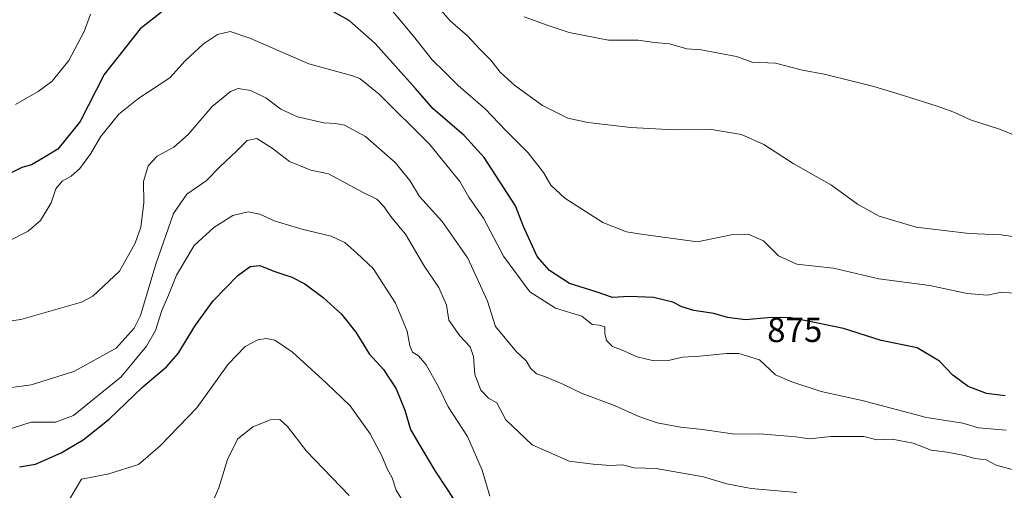
# Model space of a CAD drawing. Units: metres. Extents: x 627572 to 631018, y 4748123 to 4750500.
# Drawn here: x 628439 to 628723, y 4748387 to 4748523 of the extents above; entities that cross this region are included whole.
import ezdxf
from ezdxf.enums import TextEntityAlignment as Align

# ---------------------------------------------------------------- set-up
doc = ezdxf.new("R2010")
doc.units = ezdxf.units.M
doc.header["$MEASUREMENT"] = 0
for name, color, linetype, lineweight in [('Curva de nivel maestra', 30, 'Continuous', 30), ('Curva de nivel normal', 30, 'Continuous', 0), ('Rótulo de curva de nivel directora', 7, 'Continuous', 0)]:
    doc.layers.add(name, color=color, linetype=linetype, lineweight=lineweight)
doc.styles.add('Style-Arial', font='txt')

msp = doc.modelspace()

# ---------------------------------------------------------------- linework, layer by layer
at = {"layer": 'Curva de nivel maestra', "color": 30, "linetype": 'Continuous', "lineweight": 30, "flags": 128}
for points, elevation in [([(628480.1399999997, 4748525.0801), (628474.0099999999, 4748520.280099999), (628463.5800000001, 4748507.140100001), (628456.7000000002, 4748493.540100001), (628450.2599999999, 4748485.600099999), (628446.1500000004, 4748483.0601), (628442.6900000004, 4748481.0801), (628439.9400000004, 4748480.2601), (628435.2599999999, 4748478.0001)], 875), ([(628723.2400000002, 4748414.4801), (628717.9100000003, 4748415.120100001), (628712.5499999998, 4748417.200099999), (628708.2199999997, 4748420.440099999), (628704.3200000003, 4748424.5101), (628697.9000000004, 4748428.360099999), (628687.5199999996, 4748430.4001), (628676.6699999999, 4748433.880100001), (628667.8799999999, 4748435.7601), (628661.1399999997, 4748437.020099999), (628654.8600000005, 4748437.0001), (628648.4400000004, 4748436.380100001), (628643.2100000001, 4748437.020099999), (628639.3399999999, 4748438.210100001), (628633.54, 4748439.0801), (628630.0800000001, 4748440.120100001), (628627.5099999999, 4748441.470100001), (628621.9100000003, 4748442.8301), (628614.8700000001, 4748443.1501), (628610.0899999999, 4748442.800100001), (628605.4400000004, 4748444.4301), (628597.7300000006, 4748446.9001), (628591.9100000003, 4748450.630100001), (628588.4000000004, 4748454.610099999), (628584.4600000001, 4748463.3201), (628582.1399999997, 4748469.270099999), (628573.1600000003, 4748483.200099999), (628567.3399999999, 4748489.4901), (628558.4500000002, 4748497.170100001), (628553.3600000005, 4748503.0801), (628541.7000000002, 4748516.040100001), (628534.2000000002, 4748522.690099999), (628528.6399999997, 4748525.7301)], 875), ([(628439.2000000002, 4748394.0701), (628443.8099999997, 4748394.8101), (628451.2800000003, 4748398.020099999), (628457.5499999998, 4748401.7601), (628465.0899999999, 4748407.7601), (628474.7400000002, 4748417.100099999), (628481.5700000003, 4748422.800100001), (628484.9100000003, 4748426.6601), (628489.9100000003, 4748434.880100001), (628495.0800000001, 4748441.8201), (628502.1900000004, 4748449.1501), (628505.7300000006, 4748451.770099999), (628508.4600000001, 4748452.040100001), (628512.4800000006, 4748450.4001), (628517.6699999999, 4748448.690099999), (628521.4900000002, 4748446.7301), (628526.7100000001, 4748442.840100001), (628531.9900000002, 4748437.9901), (628536.1600000003, 4748432.800100001), (628539.9500000002, 4748426.620100001), (628544.1399999997, 4748422.0701), (628547.75, 4748416.460100001), (628550.2599999999, 4748410.390100001), (628551.9299999997, 4748404.770099999), (628554.2599999999, 4748400.690099999), (628559.04, 4748392.8201), (628564.6100000005, 4748384.280099999)], 850)]:
    msp.add_lwpolyline(points, dxfattribs=dict(at, elevation=elevation))
at = {"layer": 'Curva de nivel normal', "color": 30, "linetype": 'Continuous', "lineweight": 0, "flags": 128}
for points, elevation in [([(628728.2400000002, 4748460), (628721.9900000002, 4748460.930000001), (628712.8899999997, 4748461.279999999), (628697.6399999997, 4748463.100000001), (628686.9800000006, 4748466.25), (628680.7000000002, 4748469.680000001), (628673.2100000001, 4748475.180000001), (628662.1399999997, 4748481.460000001), (628653.6699999999, 4748486.880000001), (628647.2400000002, 4748489.789999999), (628638.6799999997, 4748491.289999999), (628627.79, 4748491.130000001), (628615.4299999997, 4748491.84), (628603.0199999996, 4748493.230000001), (628597.2199999997, 4748494.539999999), (628589.8899999997, 4748498.119999999), (628581.9600000001, 4748503.9), (628577.6900000004, 4748507.75), (628575.0099999999, 4748511.220000001), (628571.8799999999, 4748514.42), (628568.3499999996, 4748518.220000001), (628563.3300000001, 4748522.539999999), (628554.6600000003, 4748532.539999999)], 885), ([(628727.1799999997, 4748444.050000001), (628721.8300000001, 4748444.279999999), (628718.0700000003, 4748443.480000001), (628712.2699999996, 4748443.939999999), (628701.5800000001, 4748446.33), (628686.8600000005, 4748448.25), (628673.8099999997, 4748451.24), (628663.2000000002, 4748452.41), (628657.9199999999, 4748454.789999999), (628653.6500000004, 4748459.189999999), (628649.2199999997, 4748461.09), (628644.3399999999, 4748460.880000001), (628634.6299999999, 4748458.84), (628618.3300000001, 4748461.09), (628614.1600000003, 4748461.789999999), (628607.2800000003, 4748464.470000001), (628596.3899999997, 4748471.5), (628592.3499999996, 4748475.189999999), (628590.1900000004, 4748478.869999999), (628585.7599999999, 4748484.539999999), (628579.3700000001, 4748490.970000001), (628573.3799999999, 4748497.180000001), (628565.5999999996, 4748503.880000001), (628561.7000000002, 4748507.9), (628558.1299999999, 4748511.34), (628552.7800000003, 4748518.130000001), (628544.9299999997, 4748527.529999999)], 880), ([(628459.7100000001, 4748524.449999999), (628457.8899999997, 4748519.449999999), (628453.4000000004, 4748511.119999999), (628448.6100000005, 4748505.15), (628444.6299999999, 4748502.17), (628438.0899999999, 4748498.470000001)], 880), ([(628727.6200000001, 4748488.960000001), (628721.5800000001, 4748491.310000001), (628713.2400000002, 4748494.029999999), (628708.4199999999, 4748496.279999999), (628703.6299999999, 4748497.99), (628693.9199999999, 4748501.07), (628685.4000000004, 4748503.609999999), (628679.6299999999, 4748505.109999999), (628671.1299999999, 4748507.16), (628664.8799999999, 4748508.300000001), (628657.1200000001, 4748510.32), (628650.3799999999, 4748510.619999999), (628645.8399999999, 4748512.289999999), (628635.6399999997, 4748514.17), (628631.5099999999, 4748514.5), (628626.5099999999, 4748515.9), (628622.2400000002, 4748516.279999999), (628617.5300000003, 4748516.970000001), (628608.9199999999, 4748516.949999999), (628597.6200000001, 4748519.16), (628594.1200000001, 4748520.380000001), (628591.2400000002, 4748521.27), (628584.6799999997, 4748523.680000001)], 890), ([(628723.5700000003, 4748404.619999999), (628715.5700000003, 4748405.279999999), (628711.0199999996, 4748406.609999999), (628700.6200000001, 4748408.230000001), (628682.0899999999, 4748413.100000001), (628670.2699999996, 4748415.689999999), (628661.7999999998, 4748418.480000001), (628657.0800000001, 4748420.539999999), (628652.4299999997, 4748424.859999999), (628646.4699999997, 4748426.65), (628642.9600000001, 4748426.699999999), (628635.2400000002, 4748425.92), (628630.2400000002, 4748425.600000001), (628626.2300000006, 4748424.67), (628622.0300000003, 4748424.57), (628617.2000000002, 4748425.699999999), (628612.7199999997, 4748427.779999999), (628610.1399999997, 4748428.680000001), (628608.3499999996, 4748430.430000001), (628607.9299999997, 4748432.480000001), (628607.9400000004, 4748434.34), (628606.2699999996, 4748434.9), (628604.2300000006, 4748435.060000001), (628601.2400000002, 4748437.449999999), (628593.7199999997, 4748439.76), (628586.2699999996, 4748444.480000001), (628578.6699999999, 4748454.74), (628572.9699999997, 4748465.730000001), (628568.6900000004, 4748471.74), (628566.1399999997, 4748476.230000001), (628563.2800000003, 4748479.84), (628557.4100000003, 4748486.980000001), (628542.9100000003, 4748501.470000001), (628537.2800000003, 4748505.949999999), (628534.9100000003, 4748506.83), (628522.5700000003, 4748510.130000001), (628505.5700000003, 4748517.600000001), (628499.9100000003, 4748519.51), (628496.3200000003, 4748518.600000001), (628492.2100000001, 4748515.9), (628486.9800000006, 4748511), (628482.5700000003, 4748506.180000001), (628473.5700000003, 4748500.26), (628467.8200000003, 4748495.689999999), (628462.54, 4748489.130000001), (628459.8200000003, 4748484.289999999), (628456.5700000003, 4748480.029999999), (628454.0999999996, 4748477.779999999), (628451.54, 4748476.32), (628449.6600000003, 4748474.119999999), (628448.3700000001, 4748470.119999999), (628445.2599999999, 4748465.029999999), (628441.7199999997, 4748461.939999999), (628435.8200000003, 4748459.01)], 870), ([(628425.6600000003, 4748434.51), (628439.5700000003, 4748436.51), (628457.0800000001, 4748441.49), (628460.3399999999, 4748443.210000001), (628468.0800000001, 4748450.449999999), (628472.5300000003, 4748458.449999999), (628474.2199999997, 4748463.119999999), (628475.0199999996, 4748470.119999999), (628474.9800000006, 4748476.24), (628476.2999999998, 4748480.77), (628478.9100000003, 4748483.529999999), (628483.7000000002, 4748486.17), (628487.7999999998, 4748489.76), (628494.7300000006, 4748497.869999999), (628500, 4748502.210000001), (628502.2400000002, 4748503.08), (628505.8300000001, 4748502.49), (628510.1900000004, 4748500.41), (628514.5, 4748497.100000001), (628519.29, 4748494.939999999), (628526.9100000003, 4748493.140000001), (628530.2400000002, 4748493.02), (628532.9100000003, 4748492.5), (628538.9699999997, 4748489.27), (628547.4600000001, 4748481.720000001), (628551.6600000003, 4748476.52), (628554.4699999997, 4748471.92), (628561.0599999997, 4748464.730000001), (628568.4299999997, 4748454.180000001), (628574.0999999996, 4748441.779999999), (628576.4299999997, 4748434.51), (628582.4500000002, 4748427.16), (628585.1900000004, 4748424.560000001), (628586.5, 4748422.5), (628588.25, 4748420.850000001), (628590.8300000001, 4748419.99), (628595.6100000005, 4748417.939999999), (628601.3799999999, 4748415.140000001), (628610.7199999997, 4748411.730000001), (628617.6600000003, 4748408.539999999), (628623, 4748406.67), (628629.7199999997, 4748405.460000001), (628636.0499999998, 4748404.800000001), (628645.3600000005, 4748403.430000001), (628652.5700000003, 4748403.5), (628662.8899999997, 4748402.680000001), (628666.75, 4748402.100000001), (628672.9800000006, 4748402.74), (628682.5700000003, 4748402.730000001), (628686.2400000002, 4748401.810000001), (628690.6900000004, 4748401.99), (628696.7000000002, 4748400.890000001), (628701.9299999997, 4748398.800000001), (628706.5499999998, 4748398.210000001), (628711.5700000003, 4748397.300000001), (628714.5499999998, 4748396.460000001), (628717.8300000001, 4748396), (628720.6699999999, 4748394.5), (628726.6900000004, 4748392.890000001)], 865), ([(628663.25, 4748386.67), (628650.0599999997, 4748387.789999999), (628643.0300000003, 4748389.119999999), (628636.2999999998, 4748391.140000001), (628622.6500000004, 4748393.539999999), (628616.3499999996, 4748393.730000001), (628612.9600000001, 4748394.640000001), (628609.5199999996, 4748394.4), (628604.5800000001, 4748394.789999999), (628597.5899999999, 4748395.689999999), (628586.9699999997, 4748400.34), (628579.3799999999, 4748407.539999999), (628576.79, 4748412.439999999), (628574.3799999999, 4748413.800000001), (628572.2000000002, 4748416.09), (628570.4000000004, 4748420.65), (628570.0199999996, 4748425.779999999), (628569.1299999999, 4748428.609999999), (628566.1299999999, 4748431.75), (628562.9900000002, 4748436.26), (628562.2999999998, 4748440.66), (628560.04, 4748445.680000001), (628555.9800000006, 4748451.789999999), (628550.4299999997, 4748461.039999999), (628546.5300000003, 4748465.82), (628544.2400000002, 4748469.02), (628542.1600000003, 4748471.16), (628538.2800000003, 4748473.09), (628528.2800000003, 4748478.49), (628523.1699999999, 4748479.51), (628517.0700000003, 4748482.02), (628512.0599999997, 4748485.890000001), (628507.6299999999, 4748488.65), (628504.8200000003, 4748488.060000001), (628501.7400000002, 4748484.960000001), (628497.0499999998, 4748480.58), (628493.0300000003, 4748476.449999999), (628487.4500000002, 4748472.619999999), (628483.6100000005, 4748467.08), (628478.4900000002, 4748452.470000001), (628474.1200000001, 4748437.680000001), (628472.2999999998, 4748434.029999999), (628467.0499999998, 4748428.27), (628454.9000000004, 4748421.52), (628442.5599999997, 4748417.680000001), (628432.5999999996, 4748416.279999999)], 860), ([(628574.7199999997, 4748385.58), (628572.5800000001, 4748393.039999999), (628568.3700000001, 4748402.77), (628562.7800000003, 4748411.279999999), (628559.9600000001, 4748417.050000001), (628556.4199999999, 4748423.4), (628554.1900000004, 4748425.99), (628552.4600000001, 4748427.09), (628551.6600000003, 4748428.869999999), (628550.9000000004, 4748433.130000001), (628547.5300000003, 4748441.220000001), (628541.1299999999, 4748451.180000001), (628536.3899999997, 4748455.640000001), (628532.9699999997, 4748458.680000001), (628529, 4748460.52), (628520.5700000003, 4748462.51), (628512.9100000003, 4748464.83), (628508.4400000004, 4748466.890000001), (628505.0899999999, 4748467.470000001), (628500.6600000003, 4748466.449999999), (628495.2000000002, 4748463.02), (628489.5700000003, 4748457.779999999), (628484.5099999999, 4748449.24), (628482.1799999997, 4748443.460000001), (628480.25, 4748439.039999999), (628478.4199999999, 4748433.32), (628475.7800000003, 4748428.83), (628468.54, 4748419.960000001), (628454.7400000002, 4748408.810000001), (628449.5599999997, 4748406.869999999), (628442.5899999999, 4748406.850000001), (628429.6500000004, 4748402.77)], 855), ([(628451.5999999996, 4748381.27), (628457.1100000005, 4748390.449999999), (628464.9699999997, 4748391.970000001), (628473.5099999999, 4748394.689999999), (628479.7400000002, 4748400.08), (628490.3300000001, 4748411.039999999), (628499.3399999999, 4748423.59), (628504.2400000002, 4748428.730000001), (628507.9100000003, 4748430.640000001), (628510.2999999998, 4748431.02), (628512.8499999996, 4748430.5), (628517.8799999999, 4748427.09), (628527.6600000003, 4748418.16), (628534.5599999997, 4748411.640000001), (628540.3200000003, 4748403.52), (628543.7199999997, 4748397.01), (628545.1699999999, 4748393.4), (628546.6299999999, 4748390.84), (628547.79, 4748387.27), (628550.6600000003, 4748382.609999999)], 845), ([(628492.6100000005, 4748378.789999999), (628496.6200000001, 4748387.949999999), (628499.2100000001, 4748396.119999999), (628502.04, 4748402), (628506.4900000002, 4748405.57), (628511.5700000003, 4748407.600000001), (628514.2199999997, 4748407.66), (628516.4199999999, 4748405.619999999), (628521.9299999997, 4748398.5), (628534.2699999996, 4748385.74)], 840)]:
    msp.add_lwpolyline(points, dxfattribs=dict(at, elevation=elevation))

# ---------------------------------------------------------------- texts
at = {"layer": 'Rótulo de curva de nivel directora', "color": 7, "linetype": 'Continuous', "lineweight": 0, "style": 'Style-Arial'}
msp.add_text('875', height=7.000000000000002, rotation=0.1824928994504854, dxfattribs=at).set_placement((628662.6161566713, 4748433.492522635), align=Align.MIDDLE_CENTER)

doc.saveas('drawing.dxf')
